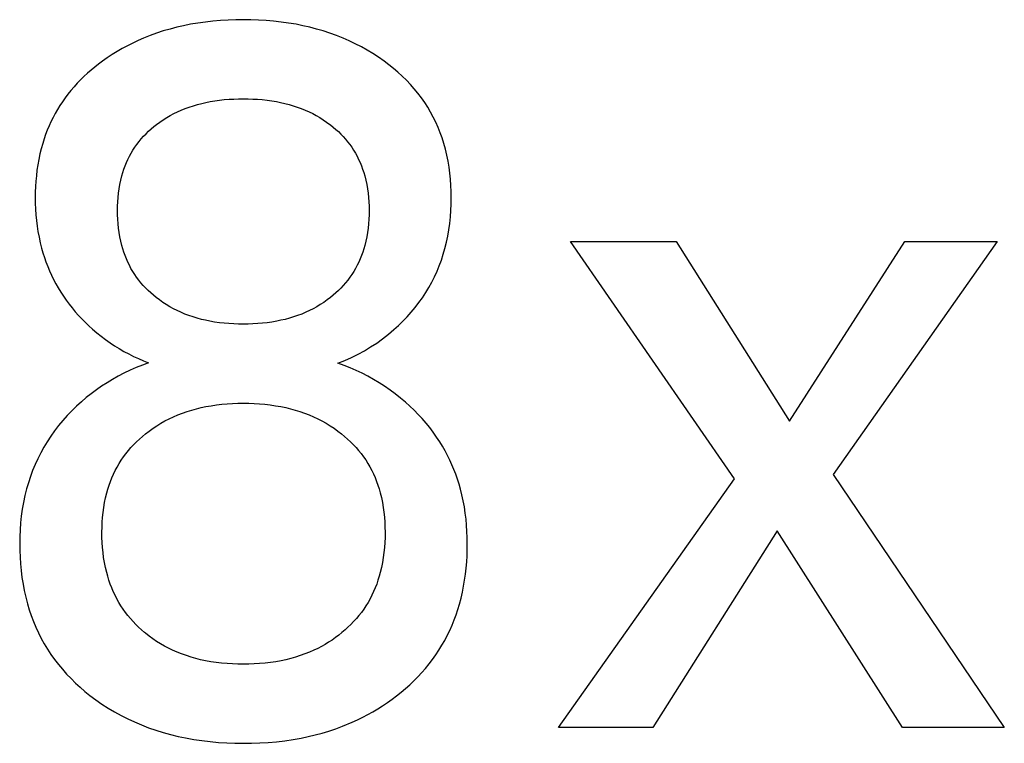
# Model space of a CAD drawing. Extents: x 0 to 594, y 0 to 420.
# Drawn here: x 265 to 267, y 318 to 319 of the extents above; entities that cross this region are included whole.
import ezdxf

# ---------------------------------------------------------------- set-up
doc = ezdxf.new("R2010")
doc.units = 0
doc.header["$LTSCALE"] = 32.67
doc.layers.add('10000_FRONT', color=7, linetype='CONTINUOUS')

msp = doc.modelspace()

# ---------------------------------------------------------------- linework, layer by layer
at = {"layer": '10000_FRONT', "color": 7, "linetype": 'CONTINUOUS'}
for p, q in [((265.2591, 319.3929), (265.2408, 319.3898)), ((265.2774, 319.3954), (265.2591, 319.3929)), ((265.2957, 319.3975), (265.2774, 319.3954)), ((265.3142, 319.3991), (265.2957, 319.3975)), ((265.3326, 319.4002), (265.3142, 319.3991)), ((265.3511, 319.4008), (265.3326, 319.4002)), ((265.3696, 319.401), (265.3511, 319.4008)), ((265.3881, 319.4008), (265.3696, 319.401)), ((265.4066, 319.4002), (265.3881, 319.4008)), ((265.4251, 319.3991), (265.4066, 319.4002)), ((265.4435, 319.3975), (265.4251, 319.3991)), ((265.4619, 319.3954), (265.4435, 319.3975)), ((265.4802, 319.3929), (265.4619, 319.3954)), ((265.4984, 319.3898), (265.4802, 319.3929)), ((265.1744, 319.3735), (265.1582, 319.3682)), ((265.1909, 319.3783), (265.1744, 319.3735)), ((265.2074, 319.3826), (265.1909, 319.3783)), ((265.2241, 319.3864), (265.2074, 319.3826)), ((265.2408, 319.3898), (265.2241, 319.3864)), ((265.5152, 319.3864), (265.4984, 319.3898)), ((265.5318, 319.3826), (265.5152, 319.3864)), ((265.5484, 319.3783), (265.5318, 319.3826)), ((265.5648, 319.3735), (265.5484, 319.3783)), ((265.581, 319.3682), (265.5648, 319.3735)), ((265.113, 319.3503), (265.1, 319.3442)), ((265.1262, 319.356), (265.113, 319.3503)), ((265.1421, 319.3624), (265.1262, 319.356)), ((265.1582, 319.3682), (265.1421, 319.3624)), ((265.5971, 319.3624), (265.581, 319.3682)), ((265.613, 319.356), (265.5971, 319.3624)), ((265.6281, 319.3494), (265.613, 319.356)), ((265.6429, 319.3424), (265.6281, 319.3494)), ((265.062, 319.3236), (265.0497, 319.316)), ((265.0745, 319.3308), (265.062, 319.3236)), ((265.0871, 319.3377), (265.0745, 319.3308)), ((265.1, 319.3442), (265.0871, 319.3377)), ((265.6576, 319.3348), (265.6429, 319.3424)), ((265.6719, 319.3268), (265.6576, 319.3348)), ((265.686, 319.3183), (265.6719, 319.3268)), ((265.0259, 319.2998), (265.0165, 319.2928)), ((265.0377, 319.3081), (265.0259, 319.2998)), ((265.0497, 319.316), (265.0377, 319.3081)), ((265.6998, 319.3093), (265.686, 319.3183)), ((265.7134, 319.2998), (265.6998, 319.3093)), ((265.7247, 319.2913), (265.7134, 319.2998)), ((264.9984, 319.2782), (264.9896, 319.2706)), ((265.0074, 319.2856), (264.9984, 319.2782)), ((265.0165, 319.2928), (265.0074, 319.2856)), ((265.7359, 319.2824), (265.7247, 319.2913)), ((265.7467, 319.2731), (265.7359, 319.2824)), ((265.7573, 319.2635), (265.7467, 319.2731)), ((264.9727, 319.2545), (264.9646, 319.2462)), ((264.981, 319.2627), (264.9727, 319.2545)), ((264.9896, 319.2706), (264.981, 319.2627)), ((265.7674, 319.2536), (265.7573, 319.2635)), ((265.7773, 319.2433), (265.7674, 319.2536)), ((264.9492, 319.2287), (264.9419, 319.2197)), ((264.9568, 319.2376), (264.9492, 319.2287)), ((264.9646, 319.2462), (264.9568, 319.2376)), ((265.7867, 319.2327), (265.7773, 319.2433)), ((265.7957, 319.2217), (265.7867, 319.2327)), ((264.9284, 319.2011), (264.9223, 319.1917)), ((264.9349, 319.2104), (264.9284, 319.2011)), ((264.9419, 319.2197), (264.9349, 319.2104)), ((265.2785, 319.1992), (265.2888, 319.2013)), ((265.2888, 319.2013), (265.3002, 319.2032)), ((265.3002, 319.2032), (265.3117, 319.2048)), ((265.3117, 319.2048), (265.3232, 319.2061)), ((265.3232, 319.2061), (265.3348, 319.207)), ((265.3348, 319.207), (265.3464, 319.2077)), ((265.3464, 319.2077), (265.358, 319.2081)), ((265.358, 319.2081), (265.3696, 319.2082)), ((265.3696, 319.2082), (265.3812, 319.2081)), ((265.3812, 319.2081), (265.3928, 319.2077)), ((265.3928, 319.2077), (265.4044, 319.207)), ((265.4044, 319.207), (265.416, 319.2061)), ((265.416, 319.2061), (265.4275, 319.2048)), ((265.4275, 319.2048), (265.439, 319.2032)), ((265.439, 319.2032), (265.4505, 319.2013)), ((265.4505, 319.2013), (265.4608, 319.1992)), ((265.8043, 319.2104), (265.7957, 319.2217)), ((265.8122, 319.1991), (265.8043, 319.2104)), ((264.9164, 319.1821), (264.9108, 319.1723)), ((264.9223, 319.1917), (264.9164, 319.1821)), ((265.2003, 319.172), (265.2092, 319.1763)), ((265.2092, 319.1763), (265.2183, 319.1804)), ((265.2183, 319.1804), (265.228, 319.1843)), ((265.228, 319.1843), (265.2379, 319.188)), ((265.2379, 319.188), (265.2479, 319.1912)), ((265.2479, 319.1912), (265.258, 319.1942)), ((265.258, 319.1942), (265.2682, 319.1969)), ((265.2682, 319.1969), (265.2785, 319.1992)), ((265.4608, 319.1992), (265.471, 319.1969)), ((265.471, 319.1969), (265.4812, 319.1942)), ((265.4812, 319.1942), (265.4913, 319.1912)), ((265.4913, 319.1912), (265.5013, 319.188)), ((265.5013, 319.188), (265.5112, 319.1843)), ((265.5112, 319.1843), (265.5209, 319.1804)), ((265.5209, 319.1804), (265.53, 319.1763)), ((265.53, 319.1763), (265.539, 319.172)), ((265.8196, 319.1875), (265.8122, 319.1991)), ((265.8266, 319.1756), (265.8196, 319.1875)), ((264.9005, 319.1522), (264.8959, 319.1419)), ((264.9055, 319.1623), (264.9005, 319.1522)), ((264.9108, 319.1723), (264.9055, 319.1623)), ((265.1662, 319.1515), (265.1744, 319.1571)), ((265.1744, 319.1571), (265.1829, 319.1623)), ((265.1829, 319.1623), (265.1915, 319.1673)), ((265.1915, 319.1673), (265.2003, 319.172)), ((265.539, 319.172), (265.5477, 319.1673)), ((265.5477, 319.1673), (265.5564, 319.1623)), ((265.5564, 319.1623), (265.5648, 319.1571)), ((265.5648, 319.1571), (265.573, 319.1515)), ((265.8331, 319.1634), (265.8266, 319.1756)), ((265.8392, 319.151), (265.8331, 319.1634)), ((264.8915, 319.1315), (264.8875, 319.1209)), ((264.8959, 319.1419), (264.8915, 319.1315)), ((265.1324, 319.1231), (265.1386, 319.129)), ((265.1386, 319.129), (265.1449, 319.1348)), ((265.1449, 319.1348), (265.1515, 319.1403)), ((265.1515, 319.1403), (265.1582, 319.1456)), ((265.1582, 319.1456), (265.1662, 319.1515)), ((265.573, 319.1515), (265.5811, 319.1456)), ((265.5811, 319.1456), (265.5826, 319.1444)), ((265.5826, 319.1444), (265.5892, 319.1392)), ((265.5892, 319.1392), (265.5955, 319.1337)), ((265.5955, 319.1337), (265.6017, 319.1281)), ((265.8448, 319.1384), (265.8392, 319.151)), ((265.85, 319.1256), (265.8448, 319.1384)), ((264.8838, 319.1103), (264.8803, 319.0995)), ((264.8875, 319.1209), (264.8838, 319.1103)), ((265.1153, 319.1039), (265.1208, 319.1105)), ((265.1208, 319.1105), (265.1265, 319.1169)), ((265.1265, 319.1169), (265.1324, 319.1231)), ((265.6017, 319.1281), (265.6076, 319.1223)), ((265.6076, 319.1223), (265.6134, 319.1162)), ((265.6134, 319.1162), (265.6189, 319.11)), ((265.6189, 319.11), (265.6242, 319.1036)), ((265.8547, 319.1127), (265.85, 319.1256)), ((265.8589, 319.0995), (265.8547, 319.1127)), ((264.8767, 319.0866), (264.8735, 319.0737)), ((264.8803, 319.0995), (264.8767, 319.0866)), ((265.0961, 319.0756), (265.1005, 319.083)), ((265.1005, 319.083), (265.1052, 319.0902)), ((265.1052, 319.0902), (265.1101, 319.0971)), ((265.1101, 319.0971), (265.1153, 319.1039)), ((265.6242, 319.1036), (265.6293, 319.097)), ((265.6293, 319.097), (265.6341, 319.0902)), ((265.6341, 319.0902), (265.6387, 319.083)), ((265.6387, 319.083), (265.6431, 319.0756)), ((265.8629, 319.0852), (265.8589, 319.0995)), ((265.8664, 319.0707), (265.8629, 319.0852)), ((264.8707, 319.0606), (264.8684, 319.0474)), ((264.8735, 319.0737), (264.8707, 319.0606)), ((265.0847, 319.0526), (265.0882, 319.0604)), ((265.0882, 319.0604), (265.092, 319.0681)), ((265.092, 319.0681), (265.0961, 319.0756)), ((265.6431, 319.0756), (265.6472, 319.0681)), ((265.6472, 319.0681), (265.651, 319.0604)), ((265.651, 319.0604), (265.6545, 319.0526)), ((265.8693, 319.0562), (265.8664, 319.0707)), ((265.8718, 319.0415), (265.8693, 319.0562)), ((264.8664, 319.0341), (264.8648, 319.0208)), ((264.8684, 319.0474), (264.8664, 319.0341)), ((265.0758, 319.0285), (265.0785, 319.0366)), ((265.0785, 319.0366), (265.0814, 319.0447)), ((265.0814, 319.0447), (265.0847, 319.0526)), ((265.6545, 319.0526), (265.6578, 319.0447)), ((265.6578, 319.0447), (265.6608, 319.0366)), ((265.6608, 319.0366), (265.6635, 319.0285)), ((265.8737, 319.0268), (265.8718, 319.0415)), ((264.8648, 319.0208), (264.8636, 319.0075)), ((265.0685, 318.9995), (265.0707, 319.01)), ((265.0707, 319.01), (265.0734, 319.0203)), ((265.0734, 319.0203), (265.0758, 319.0285)), ((265.6635, 319.0285), (265.6659, 319.0203)), ((265.6659, 319.0203), (265.6685, 319.01)), ((265.6685, 319.01), (265.6707, 318.9995)), ((265.8752, 319.0119), (265.8737, 319.0268)), ((265.8763, 318.9971), (265.8752, 319.0119)), ((264.8628, 318.9941), (264.8623, 318.9807)), ((264.8636, 319.0075), (264.8628, 318.9941)), ((265.0652, 318.9785), (265.0667, 318.9891)), ((265.0667, 318.9891), (265.0685, 318.9995)), ((265.6707, 318.9995), (265.6726, 318.9891)), ((265.6726, 318.9891), (265.674, 318.9785)), ((265.8769, 318.9822), (265.8763, 318.9971)), ((264.8623, 318.9807), (264.8621, 318.9673)), ((264.8621, 318.9673), (264.8623, 318.9534)), ((265.0634, 318.9573), (265.0641, 318.9679)), ((265.0641, 318.9679), (265.0652, 318.9785)), ((265.674, 318.9785), (265.6751, 318.9679)), ((265.6751, 318.9679), (265.6759, 318.9573)), ((265.8771, 318.9673), (265.8769, 318.9822)), ((265.8769, 318.9516), (265.8771, 318.9673)), ((264.8623, 318.9534), (264.8629, 318.9395)), ((264.8629, 318.9395), (264.8638, 318.9257)), ((265.0628, 318.9359), (265.0629, 318.9466)), ((265.0629, 318.9466), (265.0634, 318.9573)), ((265.6759, 318.9573), (265.6763, 318.9466)), ((265.6763, 318.9466), (265.6765, 318.9359)), ((265.8762, 318.9359), (265.8769, 318.9516)), ((264.8638, 318.9257), (264.8651, 318.9119)), ((265.0629, 318.9252), (265.0628, 318.9359)), ((265.0633, 318.9144), (265.0629, 318.9252)), ((265.0641, 318.9037), (265.0633, 318.9144)), ((265.6759, 318.9144), (265.6752, 318.9037)), ((265.6764, 318.9252), (265.6759, 318.9144)), ((265.6765, 318.9359), (265.6764, 318.9252)), ((265.8734, 318.9046), (265.875, 318.9202)), ((265.875, 318.9202), (265.8762, 318.9359)), ((264.8651, 318.9119), (264.8667, 318.8981)), ((264.8667, 318.8981), (264.8688, 318.8844)), ((265.0652, 318.893), (265.0641, 318.9037)), ((265.0666, 318.8823), (265.0652, 318.893)), ((265.6741, 318.893), (265.6726, 318.8823)), ((265.6752, 318.9037), (265.6741, 318.893)), ((265.8686, 318.8737), (265.8713, 318.8891)), ((265.8713, 318.8891), (265.8734, 318.9046)), ((264.8688, 318.8844), (264.8713, 318.8708)), ((264.8713, 318.8708), (264.8743, 318.8573)), ((265.0684, 318.8718), (265.0666, 318.8823)), ((265.0706, 318.8612), (265.0684, 318.8718)), ((265.6708, 318.8718), (265.6686, 318.8612)), ((265.6726, 318.8823), (265.6708, 318.8718)), ((265.8653, 318.8584), (265.8686, 318.8737)), ((264.8743, 318.8573), (264.8777, 318.8438)), ((264.8777, 318.8438), (264.8809, 318.8326)), ((265.0732, 318.8508), (265.0706, 318.8612)), ((265.0756, 318.8425), (265.0732, 318.8508)), ((265.0783, 318.8343), (265.0756, 318.8425)), ((265.6636, 318.8425), (265.661, 318.8343)), ((265.666, 318.8508), (265.6636, 318.8425)), ((265.6686, 318.8612), (265.666, 318.8508)), ((265.8575, 318.8291), (265.8615, 318.8432)), ((265.8615, 318.8432), (265.8653, 318.8584)), ((266.5678, 318.2817), (266.1677, 318.86)), ((266.1677, 318.86), (266.4258, 318.86)), ((266.4258, 318.86), (266.7023, 318.4227)), ((266.7023, 318.4227), (266.9831, 318.86)), ((267.2087, 318.86), (266.8085, 318.2926)), ((266.9831, 318.86), (267.2087, 318.86)), ((264.8809, 318.8326), (264.8845, 318.8215)), ((264.8845, 318.8215), (264.8883, 318.8104)), ((265.0812, 318.8262), (265.0783, 318.8343)), ((265.0844, 318.8181), (265.0812, 318.8262)), ((265.0879, 318.8102), (265.0844, 318.8181)), ((265.6548, 318.8181), (265.6513, 318.8102)), ((265.658, 318.8262), (265.6548, 318.8181)), ((265.661, 318.8343), (265.658, 318.8262)), ((265.8529, 318.8152), (265.8575, 318.8291)), ((264.8883, 318.8104), (264.8925, 318.7995)), ((264.8925, 318.7995), (264.897, 318.7887)), ((265.0917, 318.8025), (265.0879, 318.8102)), ((265.0957, 318.7949), (265.0917, 318.8025)), ((265.1001, 318.7874), (265.0957, 318.7949)), ((265.6435, 318.7949), (265.6392, 318.7874)), ((265.6476, 318.8025), (265.6435, 318.7949)), ((265.6513, 318.8102), (265.6476, 318.8025)), ((265.8422, 318.7878), (265.8478, 318.8014)), ((265.8478, 318.8014), (265.8529, 318.8152)), ((264.897, 318.7887), (264.9019, 318.778)), ((264.9019, 318.778), (264.907, 318.7675)), ((265.1047, 318.7801), (265.1001, 318.7874)), ((265.1095, 318.7731), (265.1047, 318.7801)), ((265.1147, 318.7662), (265.1095, 318.7731)), ((265.6297, 318.7731), (265.6246, 318.7662)), ((265.6346, 318.7801), (265.6297, 318.7731)), ((265.6392, 318.7874), (265.6346, 318.7801)), ((265.8295, 318.7614), (265.8361, 318.7745)), ((265.8361, 318.7745), (265.8422, 318.7878)), ((264.907, 318.7675), (264.9125, 318.7572)), ((264.9125, 318.7572), (264.9182, 318.747)), ((264.9182, 318.747), (264.9243, 318.737)), ((265.1201, 318.7596), (265.1147, 318.7662)), ((265.1257, 318.7531), (265.1201, 318.7596)), ((265.1316, 318.7468), (265.1257, 318.7531)), ((265.1377, 318.7408), (265.1316, 318.7468)), ((265.6077, 318.7468), (265.6016, 318.7408)), ((265.6135, 318.7531), (265.6077, 318.7468)), ((265.6192, 318.7596), (265.6135, 318.7531)), ((265.6246, 318.7662), (265.6192, 318.7596)), ((265.8149, 318.7359), (265.8225, 318.7485)), ((265.8225, 318.7485), (265.8295, 318.7614)), ((264.9243, 318.737), (264.9308, 318.727)), ((264.9308, 318.727), (264.9377, 318.7172)), ((265.144, 318.7349), (265.1377, 318.7408)), ((265.1504, 318.7293), (265.144, 318.7349)), ((265.1571, 318.7239), (265.1504, 318.7293)), ((265.1651, 318.7178), (265.1571, 318.7239)), ((265.5821, 318.7239), (265.5741, 318.7178)), ((265.5888, 318.7293), (265.5821, 318.7239)), ((265.5953, 318.7349), (265.5888, 318.7293)), ((265.6016, 318.7408), (265.5953, 318.7349)), ((265.798, 318.7113), (265.8067, 318.7234)), ((265.8067, 318.7234), (265.8149, 318.7359)), ((264.9377, 318.7172), (264.9448, 318.7076)), ((264.9448, 318.7076), (264.9522, 318.6983)), ((264.9522, 318.6983), (264.9599, 318.6891)), ((265.1734, 318.712), (265.1651, 318.7178)), ((265.1818, 318.7065), (265.1734, 318.712)), ((265.1904, 318.7014), (265.1818, 318.7065)), ((265.1992, 318.6965), (265.1904, 318.7014)), ((265.2082, 318.692), (265.1992, 318.6965)), ((265.54, 318.6965), (265.531, 318.692)), ((265.5488, 318.7014), (265.54, 318.6965)), ((265.5574, 318.7065), (265.5488, 318.7014)), ((265.5659, 318.712), (265.5574, 318.7065)), ((265.5741, 318.7178), (265.5659, 318.712)), ((265.7793, 318.6879), (265.7889, 318.6994)), ((265.7889, 318.6994), (265.798, 318.7113)), ((264.9599, 318.6891), (264.9679, 318.6802)), ((264.9679, 318.6802), (264.9761, 318.6715)), ((265.2173, 318.6878), (265.2082, 318.692)), ((265.2271, 318.6836), (265.2173, 318.6878)), ((265.237, 318.6799), (265.2271, 318.6836)), ((265.2471, 318.6765), (265.237, 318.6799)), ((265.2572, 318.6734), (265.2471, 318.6765)), ((265.2675, 318.6706), (265.2572, 318.6734)), ((265.482, 318.6734), (265.4718, 318.6706)), ((265.4922, 318.6765), (265.482, 318.6734)), ((265.5022, 318.6799), (265.4922, 318.6765)), ((265.5121, 318.6836), (265.5022, 318.6799)), ((265.5219, 318.6878), (265.5121, 318.6836)), ((265.531, 318.692), (265.5219, 318.6878)), ((265.759, 318.666), (265.7694, 318.6768)), ((265.7694, 318.6768), (265.7793, 318.6879)), ((264.9761, 318.6715), (264.9845, 318.663)), ((264.9845, 318.663), (264.9932, 318.6548)), ((264.9932, 318.6548), (265.002, 318.6468)), ((265.2778, 318.6682), (265.2675, 318.6706)), ((265.2882, 318.6661), (265.2778, 318.6682)), ((265.2997, 318.6641), (265.2882, 318.6661)), ((265.3113, 318.6624), (265.2997, 318.6641)), ((265.3229, 318.6611), (265.3113, 318.6624)), ((265.3345, 318.6601), (265.3229, 318.6611)), ((265.3462, 318.6594), (265.3345, 318.6601)), ((265.3579, 318.659), (265.3462, 318.6594)), ((265.3696, 318.6588), (265.3579, 318.659)), ((265.3813, 318.659), (265.3696, 318.6588)), ((265.393, 318.6594), (265.3813, 318.659)), ((265.4047, 318.6601), (265.393, 318.6594)), ((265.4163, 318.6611), (265.4047, 318.6601)), ((265.428, 318.6624), (265.4163, 318.6611)), ((265.4395, 318.6641), (265.428, 318.6624)), ((265.4511, 318.6661), (265.4395, 318.6641)), ((265.4615, 318.6682), (265.4511, 318.6661)), ((265.4718, 318.6706), (265.4615, 318.6682)), ((265.7372, 318.6456), (265.7483, 318.6556)), ((265.7483, 318.6556), (265.759, 318.666)), ((265.002, 318.6468), (265.0123, 318.638)), ((265.0123, 318.638), (265.0229, 318.6295)), ((265.0229, 318.6295), (265.0337, 318.6214)), ((265.7095, 318.6232), (265.7236, 318.6341)), ((265.7236, 318.6341), (265.7372, 318.6456)), ((265.0337, 318.6214), (265.0447, 318.6136)), ((265.0447, 318.6136), (265.0557, 318.6062)), ((265.0557, 318.6062), (265.067, 318.5992)), ((265.665, 318.5941), (265.6802, 318.6032)), ((265.6802, 318.6032), (265.695, 318.6129)), ((265.695, 318.6129), (265.7095, 318.6232)), ((265.067, 318.5992), (265.0785, 318.5926)), ((265.0785, 318.5926), (265.0902, 318.5863)), ((265.0902, 318.5863), (265.1021, 318.5804)), ((265.1021, 318.5804), (265.1141, 318.5748)), ((265.6172, 318.5703), (265.6335, 318.5776)), ((265.6335, 318.5776), (265.6495, 318.5856)), ((265.6495, 318.5856), (265.665, 318.5941)), ((265.1082, 318.553), (265.0933, 318.5464)), ((265.1234, 318.5591), (265.1082, 318.553)), ((265.1141, 318.5748), (265.1263, 318.5696)), ((265.1387, 318.5649), (265.1234, 318.5591)), ((265.1263, 318.5696), (265.1387, 318.5649)), ((265.6006, 318.5637), (265.6172, 318.5703)), ((265.6156, 318.5583), (265.6006, 318.5637)), ((265.6304, 318.5524), (265.6156, 318.5583)), ((265.645, 318.546), (265.6304, 318.5524)), ((265.0645, 318.532), (265.0507, 318.5243)), ((265.0785, 318.5393), (265.0645, 318.532)), ((265.0933, 318.5464), (265.0785, 318.5393)), ((265.6594, 318.5392), (265.645, 318.546)), ((265.6735, 318.5319), (265.6594, 318.5392)), ((265.6874, 318.5242), (265.6735, 318.5319)), ((265.024, 318.5076), (265.0112, 318.4987)), ((265.0372, 318.5162), (265.024, 318.5076)), ((265.0507, 318.5243), (265.0372, 318.5162)), ((265.701, 318.516), (265.6874, 318.5242)), ((265.7143, 318.5074), (265.701, 318.516)), ((265.7276, 318.4983), (265.7143, 318.5074)), ((264.9867, 318.4797), (264.9749, 318.4697)), ((264.9988, 318.4894), (264.9867, 318.4797)), ((265.0112, 318.4987), (264.9988, 318.4894)), ((265.7405, 318.4888), (265.7276, 318.4983)), ((265.7531, 318.4788), (265.7405, 318.4888)), ((264.963, 318.4589), (264.9515, 318.4476)), ((264.9749, 318.4697), (264.963, 318.4589)), ((265.2669, 318.4553), (265.2785, 318.4578)), ((265.2785, 318.4578), (265.2914, 318.4601)), ((265.2914, 318.4601), (265.3044, 318.462)), ((265.3044, 318.462), (265.3174, 318.4635)), ((265.3174, 318.4635), (265.3304, 318.4646)), ((265.3304, 318.4646), (265.3434, 318.4654)), ((265.3434, 318.4654), (265.3565, 318.4659)), ((265.3565, 318.4659), (265.3696, 318.4661)), ((265.3696, 318.4661), (265.3828, 318.4659)), ((265.3828, 318.4659), (265.396, 318.4654)), ((265.396, 318.4654), (265.4091, 318.4646)), ((265.4091, 318.4646), (265.4222, 318.4635)), ((265.4222, 318.4635), (265.4353, 318.462)), ((265.4353, 318.462), (265.4483, 318.4601)), ((265.4483, 318.4601), (265.4613, 318.4578)), ((265.4613, 318.4578), (265.473, 318.4553)), ((265.7654, 318.4685), (265.7531, 318.4788)), ((265.776, 318.459), (265.7654, 318.4685)), ((265.7863, 318.4491), (265.776, 318.459)), ((264.9403, 318.436), (264.9296, 318.424)), ((264.9515, 318.4476), (264.9403, 318.436)), ((265.1887, 318.428), (265.199, 318.4329)), ((265.199, 318.4329), (265.21, 318.4376)), ((265.21, 318.4376), (265.2211, 318.4419)), ((265.2211, 318.4419), (265.2324, 318.4458)), ((265.2324, 318.4458), (265.2438, 318.4493)), ((265.2438, 318.4493), (265.2553, 318.4525)), ((265.2553, 318.4525), (265.2669, 318.4553)), ((265.473, 318.4553), (265.4847, 318.4525)), ((265.4847, 318.4525), (265.4962, 318.4493)), ((265.4962, 318.4493), (265.5077, 318.4458)), ((265.5077, 318.4458), (265.519, 318.4419)), ((265.519, 318.4419), (265.5302, 318.4376)), ((265.5302, 318.4376), (265.5412, 318.4329)), ((265.5412, 318.4329), (265.5515, 318.428)), ((265.7963, 318.439), (265.7863, 318.4491)), ((265.806, 318.4285), (265.7963, 318.439)), ((264.9192, 318.4116), (264.9094, 318.3989)), ((264.9296, 318.424), (264.9192, 318.4116)), ((265.1494, 318.405), (265.1589, 318.4113)), ((265.1589, 318.4113), (265.1686, 318.4172)), ((265.1686, 318.4172), (265.1786, 318.4228)), ((265.1786, 318.4228), (265.1887, 318.428)), ((265.5515, 318.428), (265.5616, 318.4228)), ((265.5616, 318.4228), (265.5716, 318.4172)), ((265.5716, 318.4172), (265.5813, 318.4112)), ((265.5813, 318.4112), (265.5909, 318.405)), ((265.8154, 318.4178), (265.806, 318.4285)), ((265.8244, 318.4067), (265.8154, 318.4178)), ((264.9, 318.3858), (264.8912, 318.3724)), ((264.9094, 318.3989), (264.9, 318.3858)), ((265.1163, 318.3787), (265.1236, 318.3852)), ((265.1236, 318.3852), (265.1311, 318.3914)), ((265.1311, 318.3914), (265.1401, 318.3983)), ((265.1401, 318.3983), (265.1494, 318.405)), ((265.5909, 318.405), (265.6002, 318.3983)), ((265.6002, 318.3983), (265.6093, 318.3914)), ((265.6093, 318.3914), (265.6167, 318.3852)), ((265.6167, 318.3852), (265.624, 318.3788)), ((265.8331, 318.3954), (265.8244, 318.4067)), ((265.8413, 318.3837), (265.8331, 318.3954)), ((265.8491, 318.3718), (265.8413, 318.3837)), ((264.8912, 318.3724), (264.883, 318.3589)), ((265.0957, 318.358), (265.1023, 318.3651)), ((265.1023, 318.3651), (265.1092, 318.372)), ((265.1092, 318.372), (265.1163, 318.3787)), ((265.624, 318.3788), (265.6311, 318.3722)), ((265.6311, 318.3722), (265.638, 318.3654)), ((265.638, 318.3654), (265.6446, 318.3583)), ((265.8557, 318.3611), (265.8491, 318.3718)), ((265.8619, 318.3501), (265.8557, 318.3611)), ((264.8754, 318.345), (264.8683, 318.3309)), ((264.883, 318.3589), (264.8754, 318.345)), ((265.0775, 318.3353), (265.0833, 318.3431)), ((265.0833, 318.3431), (265.0894, 318.3506)), ((265.0894, 318.3506), (265.0957, 318.358)), ((265.6446, 318.3583), (265.6509, 318.351)), ((265.6509, 318.351), (265.657, 318.3435)), ((265.657, 318.3435), (265.6628, 318.3357)), ((265.6628, 318.3357), (265.6683, 318.3278)), ((265.8678, 318.339), (265.8619, 318.3501)), ((265.8734, 318.3277), (265.8678, 318.339)), ((264.8618, 318.3166), (264.8557, 318.302)), ((264.8683, 318.3309), (264.8618, 318.3166)), ((265.062, 318.3106), (265.0668, 318.319)), ((265.0668, 318.319), (265.072, 318.3272)), ((265.072, 318.3272), (265.0775, 318.3353)), ((265.6683, 318.3278), (265.6735, 318.3195)), ((265.6735, 318.3195), (265.6784, 318.3111)), ((265.8786, 318.3163), (265.8734, 318.3277)), ((265.8834, 318.3047), (265.8786, 318.3163)), ((264.8557, 318.302), (264.8503, 318.2872)), ((265.0492, 318.2842), (265.0532, 318.2932)), ((265.0532, 318.2932), (265.0574, 318.3019)), ((265.0574, 318.3019), (265.062, 318.3106)), ((265.6784, 318.3111), (265.683, 318.3025)), ((265.683, 318.3025), (265.6872, 318.2937)), ((265.6872, 318.2937), (265.6911, 318.2848)), ((265.8879, 318.2929), (265.8834, 318.3047)), ((265.8921, 318.281), (265.8879, 318.2929)), ((266.8085, 318.2926), (267.226, 317.6757)), ((264.8453, 318.2722), (264.8409, 318.2571)), ((264.8503, 318.2872), (264.8453, 318.2722)), ((265.0393, 318.2567), (265.0423, 318.266)), ((265.0423, 318.266), (265.0456, 318.2752)), ((265.0456, 318.2752), (265.0492, 318.2842)), ((265.6911, 318.2848), (265.6947, 318.2757)), ((265.6947, 318.2757), (265.698, 318.2665)), ((265.698, 318.2665), (265.701, 318.2572)), ((265.8959, 318.269), (265.8921, 318.281)), ((265.8994, 318.257), (265.8959, 318.269)), ((266.1384, 317.6757), (266.5678, 318.2817)), ((264.8369, 318.2408), (264.8334, 318.2243)), ((264.8409, 318.2571), (264.8369, 318.2408)), ((265.0337, 318.2356), (265.0366, 318.2473)), ((265.0366, 318.2473), (265.0393, 318.2567)), ((265.701, 318.2572), (265.7037, 318.2479)), ((265.7037, 318.2479), (265.7066, 318.2361)), ((265.903, 318.2425), (265.8994, 318.257)), ((265.9062, 318.2279), (265.903, 318.2425)), ((264.8334, 318.2243), (264.8305, 318.2078)), ((265.0292, 318.2119), (265.0312, 318.2238)), ((265.0312, 318.2238), (265.0337, 318.2356)), ((265.7066, 318.2361), (265.7091, 318.2242)), ((265.7091, 318.2242), (265.7111, 318.2122)), ((265.9089, 318.2132), (265.9062, 318.2279)), ((264.8305, 318.2078), (264.8282, 318.1911)), ((265.0264, 318.1879), (265.0276, 318.1999)), ((265.0276, 318.1999), (265.0292, 318.2119)), ((265.7111, 318.2122), (265.7128, 318.2002)), ((265.7128, 318.2002), (265.714, 318.1881)), ((265.9111, 318.1985), (265.9089, 318.2132)), ((265.9129, 318.1836), (265.9111, 318.1985)), ((264.8265, 318.1744), (264.8252, 318.1576)), ((264.8282, 318.1911), (264.8265, 318.1744)), ((265.025, 318.1637), (265.0255, 318.1758)), ((265.0255, 318.1758), (265.0264, 318.1879)), ((265.714, 318.1881), (265.7148, 318.1759)), ((265.7148, 318.1759), (265.7153, 318.1638)), ((265.9143, 318.1687), (265.9129, 318.1836)), ((265.9153, 318.1538), (265.9143, 318.1687)), ((264.8252, 318.1576), (264.8245, 318.1408)), ((265.0248, 318.1516), (265.025, 318.1637)), ((265.0249, 318.1392), (265.0248, 318.1516)), ((265.7153, 318.1638), (265.7155, 318.1516)), ((265.7155, 318.1516), (265.7154, 318.1392)), ((265.9159, 318.1389), (265.9153, 318.1538)), ((266.6719, 318.1552), (266.3683, 317.6757)), ((266.9777, 317.6757), (266.6719, 318.1552)), ((264.8245, 318.1408), (264.8242, 318.1239)), ((264.8242, 318.1239), (264.8244, 318.1074)), ((265.0254, 318.1269), (265.0249, 318.1392)), ((265.0262, 318.1146), (265.0254, 318.1269)), ((265.7149, 318.1269), (265.714, 318.1146)), ((265.7154, 318.1392), (265.7149, 318.1269)), ((265.9161, 318.1239), (265.9159, 318.1389)), ((265.916, 318.109), (265.9161, 318.1239)), ((264.8244, 318.1074), (264.825, 318.0909)), ((265.0275, 318.1023), (265.0262, 318.1146)), ((265.029, 318.09), (265.0275, 318.1023)), ((265.7128, 318.1023), (265.7112, 318.09)), ((265.714, 318.1146), (265.7128, 318.1023)), ((265.9155, 318.0941), (265.916, 318.109)), ((264.825, 318.0909), (264.8261, 318.0745)), ((264.8261, 318.0745), (264.8276, 318.0581)), ((265.0311, 318.0779), (265.029, 318.09)), ((265.0335, 318.0658), (265.0311, 318.0779)), ((265.7092, 318.0779), (265.7067, 318.0658)), ((265.7112, 318.09), (265.7092, 318.0779)), ((265.9134, 318.0643), (265.9146, 318.0792)), ((265.9146, 318.0792), (265.9155, 318.0941)), ((264.8276, 318.0581), (264.8297, 318.0417)), ((265.0364, 318.0537), (265.0335, 318.0658)), ((265.039, 318.0442), (265.0364, 318.0537)), ((265.7038, 318.0537), (265.7012, 318.0442)), ((265.7067, 318.0658), (265.7038, 318.0537)), ((265.9096, 318.0348), (265.9117, 318.0495)), ((265.9117, 318.0495), (265.9134, 318.0643)), ((264.8297, 318.0417), (264.8323, 318.0254)), ((264.8323, 318.0254), (264.8354, 318.0093)), ((265.0419, 318.0348), (265.039, 318.0442)), ((265.0452, 318.0254), (265.0419, 318.0348)), ((265.0487, 318.0162), (265.0452, 318.0254)), ((265.695, 318.0254), (265.6914, 318.0162)), ((265.6982, 318.0348), (265.695, 318.0254)), ((265.7012, 318.0442), (265.6982, 318.0348)), ((265.9071, 318.0201), (265.9096, 318.0348)), ((264.8354, 318.0093), (264.839, 317.9932)), ((265.0525, 318.0071), (265.0487, 318.0162)), ((265.0567, 317.9981), (265.0525, 318.0071)), ((265.6875, 318.0071), (265.6833, 317.9981)), ((265.6914, 318.0162), (265.6875, 318.0071)), ((265.9008, 317.991), (265.9042, 318.0055)), ((265.9042, 318.0055), (265.9071, 318.0201)), ((264.839, 317.9932), (264.8432, 317.9773)), ((264.8432, 317.9773), (264.8476, 317.9628)), ((265.0612, 317.9893), (265.0567, 317.9981)), ((265.066, 317.9807), (265.0612, 317.9893)), ((265.0711, 317.9722), (265.066, 317.9807)), ((265.6739, 317.9807), (265.6688, 317.9722)), ((265.6788, 317.9893), (265.6739, 317.9807)), ((265.6833, 317.9981), (265.6788, 317.9893)), ((265.893, 317.9635), (265.897, 317.9766)), ((265.897, 317.9766), (265.9008, 317.991)), ((264.8476, 317.9628), (264.8525, 317.9484)), ((265.0764, 317.9641), (265.0711, 317.9722)), ((265.0821, 317.9562), (265.0764, 317.9641)), ((265.088, 317.9485), (265.0821, 317.9562)), ((265.6577, 317.9562), (265.6516, 317.9485)), ((265.6634, 317.9641), (265.6577, 317.9562)), ((265.6688, 317.9722), (265.6634, 317.9641)), ((265.8887, 317.9505), (265.893, 317.9635)), ((264.8525, 317.9484), (264.8579, 317.9343)), ((264.8579, 317.9343), (264.8637, 317.9203)), ((265.0942, 317.941), (265.088, 317.9485)), ((265.1007, 317.9338), (265.0942, 317.941)), ((265.1074, 317.9267), (265.1007, 317.9338)), ((265.6388, 317.9338), (265.632, 317.9267)), ((265.6454, 317.941), (265.6388, 317.9338)), ((265.6516, 317.9485), (265.6454, 317.941)), ((265.8788, 317.925), (265.8839, 317.9377)), ((265.8839, 317.9377), (265.8887, 317.9505)), ((264.8637, 317.9203), (264.8701, 317.9065)), ((264.8701, 317.9065), (264.8769, 317.8929)), ((265.1143, 317.9199), (265.1074, 317.9267)), ((265.1215, 317.9134), (265.1143, 317.9199)), ((265.1289, 317.907), (265.1215, 317.9134)), ((265.1311, 317.9052), (265.1289, 317.907)), ((265.1399, 317.8983), (265.1311, 317.9052)), ((265.6103, 317.907), (265.6024, 317.9007)), ((265.6178, 317.9134), (265.6103, 317.907)), ((265.625, 317.9199), (265.6178, 317.9134)), ((265.632, 317.9267), (265.625, 317.9199)), ((265.8673, 317.9001), (265.8732, 317.9125)), ((265.8732, 317.9125), (265.8788, 317.925)), ((264.8769, 317.8929), (264.8842, 317.8797)), ((264.8842, 317.8797), (264.8921, 317.8667)), ((265.1489, 317.8918), (265.1399, 317.8983)), ((265.1581, 317.8856), (265.1489, 317.8918)), ((265.1676, 317.8797), (265.1581, 317.8856)), ((265.1772, 317.8742), (265.1676, 317.8797)), ((265.5776, 317.8834), (265.569, 317.8782)), ((265.5861, 317.8889), (265.5776, 317.8834)), ((265.5943, 317.8947), (265.5861, 317.8889)), ((265.6024, 317.9007), (265.5943, 317.8947)), ((265.8542, 317.876), (265.8609, 317.888)), ((265.8609, 317.888), (265.8673, 317.9001)), ((264.8921, 317.8667), (264.9003, 317.854)), ((265.1871, 317.869), (265.1772, 317.8742)), ((265.1971, 317.8642), (265.1871, 317.869)), ((265.2081, 317.8593), (265.1971, 317.8642)), ((265.2193, 317.8549), (265.2081, 317.8593)), ((265.5311, 317.8593), (265.5199, 317.8549)), ((265.5421, 317.8642), (265.5311, 317.8593)), ((265.5512, 317.8686), (265.5421, 317.8642)), ((265.5602, 317.8732), (265.5512, 317.8686)), ((265.569, 317.8782), (265.5602, 317.8732)), ((265.8395, 317.8529), (265.847, 317.8644)), ((265.847, 317.8644), (265.8542, 317.876)), ((264.9003, 317.854), (264.9093, 317.8415)), ((264.9093, 317.8415), (264.9186, 317.8293)), ((265.2307, 317.8509), (265.2193, 317.8549)), ((265.2422, 317.8472), (265.2307, 317.8509)), ((265.2538, 317.8439), (265.2422, 317.8472)), ((265.2655, 317.841), (265.2538, 317.8439)), ((265.2773, 317.8385), (265.2655, 317.841)), ((265.2904, 317.8361), (265.2773, 317.8385)), ((265.3035, 317.8341), (265.2904, 317.8361)), ((265.3166, 317.8326), (265.3035, 317.8341)), ((265.3299, 317.8314), (265.3166, 317.8326)), ((265.3431, 317.8306), (265.3299, 317.8314)), ((265.4094, 317.8314), (265.3961, 317.8306)), ((265.4226, 317.8326), (265.4094, 317.8314)), ((265.4358, 317.8341), (265.4226, 317.8326)), ((265.4489, 317.8361), (265.4358, 317.8341)), ((265.4619, 317.8385), (265.4489, 317.8361)), ((265.4737, 317.841), (265.4619, 317.8385)), ((265.4854, 317.8439), (265.4737, 317.841)), ((265.497, 317.8472), (265.4854, 317.8439)), ((265.5085, 317.8508), (265.497, 317.8472)), ((265.5199, 317.8549), (265.5085, 317.8508)), ((265.823, 317.8306), (265.8314, 317.8416)), ((265.8314, 317.8416), (265.8395, 317.8529)), ((264.9186, 317.8293), (264.9285, 317.8175)), ((264.9285, 317.8175), (264.9387, 317.806)), ((265.3564, 317.8301), (265.3431, 317.8306)), ((265.3696, 317.8299), (265.3564, 317.8301)), ((265.3829, 317.8301), (265.3696, 317.8299)), ((265.3961, 317.8306), (265.3829, 317.8301)), ((265.7956, 317.7992), (265.805, 317.8094)), ((265.805, 317.8094), (265.8142, 317.8198)), ((265.8142, 317.8198), (265.823, 317.8306)), ((264.9387, 317.806), (264.9494, 317.7948)), ((264.9494, 317.7948), (264.9604, 317.7841)), ((264.9604, 317.7841), (264.9718, 317.7737)), ((265.7756, 317.7797), (265.7857, 317.7893)), ((265.7857, 317.7893), (265.7956, 317.7992)), ((264.9718, 317.7737), (264.9835, 317.7637)), ((264.9835, 317.7637), (264.9955, 317.754)), ((265.7437, 317.7528), (265.7546, 317.7615)), ((265.7546, 317.7615), (265.7653, 317.7705)), ((265.7653, 317.7705), (265.7756, 317.7797)), ((264.9955, 317.754), (265.01, 317.7431)), ((265.01, 317.7431), (265.0249, 317.7328)), ((265.7094, 317.7285), (265.7211, 317.7363)), ((265.7211, 317.7363), (265.7325, 317.7444)), ((265.7325, 317.7444), (265.7437, 317.7528)), ((265.0249, 317.7328), (265.0401, 317.7229)), ((265.0401, 317.7229), (265.0557, 317.7137)), ((265.0557, 317.7137), (265.0715, 317.7049)), ((265.6733, 317.707), (265.6856, 317.7138)), ((265.6856, 317.7138), (265.6976, 317.721)), ((265.6976, 317.721), (265.7094, 317.7285)), ((265.0715, 317.7049), (265.0877, 317.6967)), ((265.0877, 317.6967), (265.1041, 317.6891)), ((265.1041, 317.6891), (265.1213, 317.6818)), ((265.6115, 317.6786), (265.6356, 317.6886)), ((265.6356, 317.6886), (265.6484, 317.6944)), ((265.6484, 317.6944), (265.6609, 317.7005)), ((265.6609, 317.7005), (265.6733, 317.707)), ((265.1213, 317.6818), (265.1387, 317.6751)), ((265.1387, 317.6751), (265.1564, 317.669)), ((265.1564, 317.669), (265.1743, 317.6634)), ((265.1743, 317.6634), (265.1923, 317.6584)), ((265.5618, 317.6621), (265.5786, 317.6671)), ((265.5786, 317.6671), (265.5951, 317.6726)), ((265.5951, 317.6726), (265.6115, 317.6786)), ((266.3683, 317.6757), (266.1384, 317.6757)), ((267.226, 317.6757), (266.9777, 317.6757)), ((265.1923, 317.6584), (265.2105, 317.654)), ((265.2105, 317.654), (265.2288, 317.6501)), ((265.2288, 317.6501), (265.2487, 317.6466)), ((265.2487, 317.6466), (265.2687, 317.6436)), ((265.2687, 317.6436), (265.2888, 317.6412)), ((265.2888, 317.6412), (265.3089, 317.6394)), ((265.3089, 317.6394), (265.3291, 317.6381)), ((265.4102, 317.6381), (265.4305, 317.6394)), ((265.4305, 317.6394), (265.4507, 317.6411)), ((265.4507, 317.6411), (265.4709, 317.6435)), ((265.4709, 317.6435), (265.491, 317.6464)), ((265.491, 317.6464), (265.5109, 317.65)), ((265.5109, 317.65), (265.528, 317.6536)), ((265.528, 317.6536), (265.545, 317.6576)), ((265.545, 317.6576), (265.5618, 317.6621)), ((265.3291, 317.6381), (265.3494, 317.6374)), ((265.3494, 317.6374), (265.3696, 317.6371)), ((265.3696, 317.6371), (265.3899, 317.6374)), ((265.3899, 317.6374), (265.4102, 317.6381))]:
    msp.add_line(p, q, dxfattribs=at)

doc.saveas('drawing.dxf')
